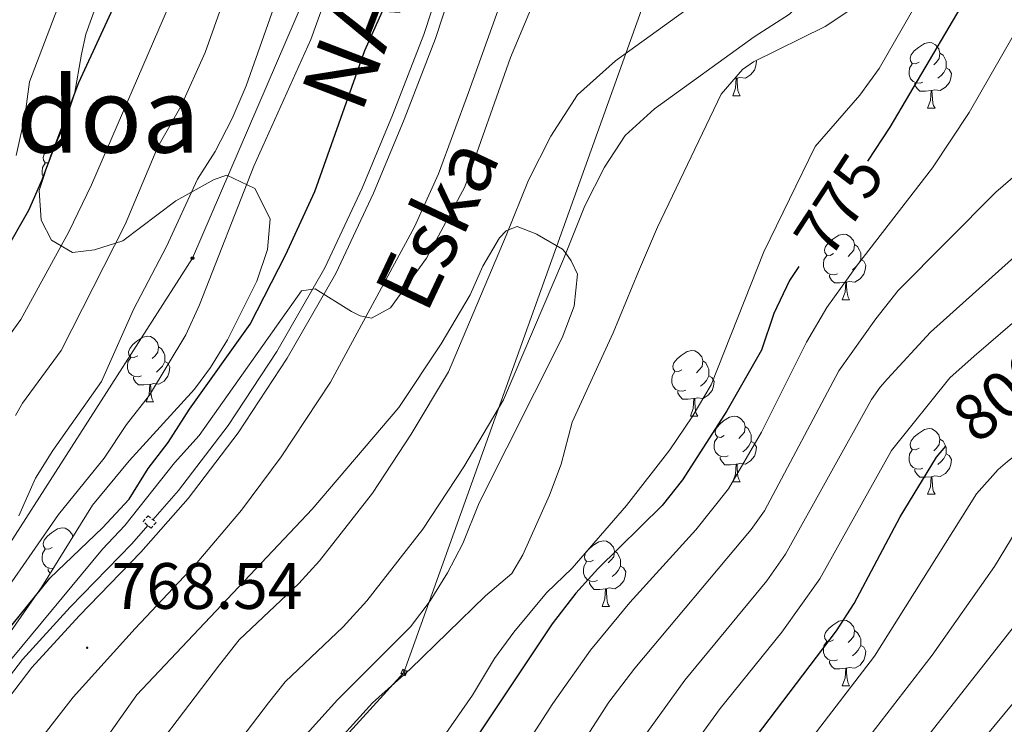
# Model space of a CAD drawing. Units: metres. Extents: x 667564 to 672091, y 4746274 to 4749353.
# Drawn here: x 669181 to 669332, y 4746953 to 4747061 of the extents above; entities that cross this region are included whole.
import ezdxf
from ezdxf.enums import TextEntityAlignment as Align

# ---------------------------------------------------------------- set-up
doc = ezdxf.new("R2010")
doc.units = ezdxf.units.M
doc.header["$MEASUREMENT"] = 0
doc.linetypes.add('TRAZOS', pattern=[0.75, 0.5, -0.25])
for name, color, linetype, lineweight in [('Carátula', 7, 'Continuous', 5), ('Level 11', 142, 'Continuous', 13), ('Level 16', 1, 'Continuous', 0), ('Level 21', 19, 'Continuous', 0), ('Level 32', 19, 'Continuous', 0), ('Level 33', 5, 'Continuous', 0), ('Level 35', 92, 'Continuous', 0), ('Level 36', 19, 'Continuous', 40), ('Level 4', 36, 'Continuous', 30), ('Level 41', 39, 'Continuous', 0), ('Level 43', 142, 'Continuous', 0), ('Level 44', 19, 'Continuous', 0), ('Level 45', 19, 'Continuous', 0), ('Level 5', 36, 'Continuous', 0), ('Level 51', 144, 'Continuous', 13), ('Level 54', 13, 'Continuous', 0), ('Level 7', 1, 'Continuous', 0)]:
    doc.layers.add(name, color=color, linetype=linetype, lineweight=lineweight)
doc.styles.add('Arial', font='ARIAL.TTF', dxfattribs={"height": 0.2})

# ---------------------------------------------------------------- blocks, each defined once
blk = doc.blocks.new('5PTT')
at = {"layer": 'Carátula', "color": 250, "linetype": 'Continuous', "lineweight": 25}
blk.add_circle((0, 0, 0), 2, dxfattribs=at)
blk = doc.blocks.new('5TME')
at = {"layer": 'Carátula', "color": 250, "linetype": 'Continuous', "lineweight": 5}
for p, q in [((3.7, 3.8), (-3.7, -3.8)), ((-3.7, 3.7), (3.8, -3.8))]:
    blk.add_line(p, q, dxfattribs=at)
at = {"layer": 'Carátula', "color": 250, "linetype": 'Continuous', "lineweight": 5, "flags": 128}
blk.add_lwpolyline([(-3.7, -3.8), (3.8, -3.8), (3.8, 3.7), (-3.7, 3.7), (-3.7, -3.8)], dxfattribs=at)
blk = doc.blocks.new('5PATER')
at = {"layer": 'Carátula', "linetype": 'Continuous', "lineweight": 5}
h = blk.add_hatch(color=250, dxfattribs=at)
edge = h.paths.add_edge_path()
edge.add_ellipse((0, 0), major_axis=(-1.33, -1.34), ratio=0.999422, start_angle=0, end_angle=360)

msp = doc.modelspace()

# ---------------------------------------------------------------- linework, layer by layer
at = {"layer": 'Level 11', "color": 142, "linetype": 'Continuous', "lineweight": 13}
for points in [[(669197.31, 4746942.74, 762.41), (669212.04, 4746962.06, 763.2), (669215.05, 4746965.89, 763.34), (669224.17, 4746974.51, 763.74), (669227.29, 4746977.96, 763.74), (669235.41, 4746988.31, 764), (669241.32, 4746997.34, 764.27), (669247, 4747006.85, 764.66), (669255.84, 4747027.7, 764.93), (669259.25, 4747036.16, 765.33), (669262.67, 4747042.88, 765.33), (669266.75, 4747049.16, 765.33), (669272.52, 4747054.38, 765.33), (669288.41, 4747065.89, 765.46), (669293.01, 4747068.81, 765.46), (669295.38, 4747071.39, 765.46), (669300.48, 4747078.39, 765.46), (669309.27, 4747093.8, 765.59), (669312.19, 4747101.66, 765.59), (669313.7, 4747109.72, 765.59), (669319.08, 4747134.13, 765.73), (669322.1, 4747150.36, 765.59), (669324.52, 4747165.17, 765.99), (669329.92, 4747201.6, 766.52)], [(669205.14, 4746937.41, 762.41), (669219.52, 4746956.27, 763.2), (669222.06, 4746959.5, 763.34), (669230.94, 4746967.89, 763.74), (669234.53, 4746971.86, 763.74), (669243.11, 4746982.79, 764), (669249.34, 4746992.32, 764.27), (669255.45, 4747002.55, 764.66), (669264.59, 4747024.08, 764.93), (669267.87, 4747032.23, 765.33), (669270.88, 4747038.14, 765.33), (669274.01, 4747042.98, 765.33), (669278.49, 4747047.02, 765.33), (669293.73, 4747058.05, 765.46), (669299.13, 4747061.49, 765.46), (669302.71, 4747065.37, 765.46), (669308.44, 4747073.24, 765.46), (669317.87, 4747089.78, 765.59), (669321.34, 4747099.12, 765.59), (669322.97, 4747107.83, 765.59), (669328.36, 4747132.24, 765.73), (669331.42, 4747148.73, 765.59), (669333.87, 4747163.71, 765.99)]]:
    msp.add_polyline3d(points, dxfattribs=at)
at = {"layer": 'Level 16', "color": 5, "linetype": 'Continuous', "lineweight": 0, "ltscale": 0.5}
for points in [[(669301.18, 4747228.26, 774.2), (669297.62, 4747219.98, 774.2), (669290.58, 4747200.93, 774.06), (669283.73, 4747180.77, 773.79), (669276.74, 4747159.66, 773.52), (669268.36, 4747134.46, 772.77), (669261.1, 4747112.43, 772.16), (669251.86, 4747084.65, 771.86), (669243.24, 4747058.41, 771.38), (669238.48, 4747046.09, 771.25), (669233.82, 4747034.91, 770.84), (669228.1, 4747022.73, 770.09), (669220.78, 4747009.95, 769.75), (669213.33, 4746998.63, 769.21), (669205.78, 4746988.71, 769), (669201.86, 4746984.25, 769)], [(669201.08, 4746983.36, 769), (669198.64, 4746980.58, 769), (669189.22, 4746970.88, 768.94), (669181.93, 4746962.91, 768.94), (669176.57, 4746955.95, 768.94), (669171.32, 4746948.06, 768.87), (669166.01, 4746939.73, 768.87), (669160.85, 4746930.2, 768.32), (669156.07, 4746919.01, 767.92), (669150.47, 4746904.92, 767.64), (669145.44, 4746892.61, 767.3), (669140.8, 4746883.39, 767.17), (669135.64, 4746874.47, 766.83), (669128.92, 4746865.71, 766.69), (669123.45, 4746859.22, 766.63), (669114.66, 4746850.9, 767.13)]]:
    msp.add_polyline3d(points, dxfattribs=at)
at = {"layer": 'Level 21', "color": 19, "linetype": 'Continuous', "lineweight": 13}
for points in [[(669302.82, 4747227.28, 774.2), (669299.38, 4747219.28, 774.2), (669292.37, 4747200.29, 774.06), (669285.53, 4747180.17, 773.79), (669278.54, 4747159.06, 773.52), (669270.16, 4747133.86, 772.77), (669262.9, 4747111.83, 772.16), (669253.66, 4747084.06, 771.86), (669245.03, 4747057.77, 771.38), (669240.24, 4747045.39, 771.25), (669235.55, 4747034.14, 770.84), (669229.79, 4747021.86, 770.09), (669222.39, 4747008.96, 769.75), (669214.88, 4746997.53, 769.21), (669207.24, 4746987.51, 769), (669200.03, 4746979.29, 769), (669190.6, 4746969.58, 768.94), (669183.38, 4746961.69, 768.94), (669178.11, 4746954.85, 768.94)], [(669175.5, 4746936.87, 768.08), (669182.74, 4746948.24, 768.28), (669189.68, 4746957.16, 768.49), (669199.16, 4746967.63, 768.62), (669208.32, 4746977.34, 769.3), (669215.37, 4746985.72, 769.44), (669221.44, 4746993.87, 769.64), (669229.01, 4747005.25, 769.98), (669241.85, 4747029.02, 770.8), (669245.48, 4747037.1, 771), (669250.1, 4747049.54, 771.07), (669255.78, 4747065.47, 771.27), (669261.76, 4747084.18, 771.89)]]:
    msp.add_polyline3d(points, dxfattribs=at)
at = {"layer": 'Level 21', "color": 1, "linetype": 'TRAZOS', "lineweight": 0}
msp.add_polyline3d([(669201.12, 4746984.87, 768.96), (669202.33, 4746983.85, 768.96), (669201.57, 4746982.95, 768.96), (669200.36, 4746983.97, 768.96), (669201.12, 4746984.87, 768.96)], dxfattribs=at)
at = {"layer": 'Level 32', "color": 6, "linetype": 'Continuous', "lineweight": 0, "ltscale": 0.5}
msp.add_polyline3d([(669359.58, 4747222.27, 770.03), (669297.44, 4747120.58, 771.03), (669240.21, 4746960.91, 766.31), (669192.25, 4746908.28, 765.04), (669132.42, 4746847.36, 765.28), (669050.1, 4746796.67, 764.09), (669006.39, 4746708.53, 759.78), (669002.77, 4746701.22, 760.19)], dxfattribs=at)
at = {"layer": 'Level 33', "color": 19, "linetype": 'Continuous', "lineweight": 0, "ltscale": 0.5}
msp.add_polyline3d([(669439.68, 4747263.39, 777.34), (669397.87, 4747252.41, 776.05), (669364.62, 4747243.68, 774.37), (669321.35, 4747232.3, 771.01), (669293.8, 4747223.57, 775.76), (669253.53, 4747130.23, 781.72), (669207.91, 4747024.23, 782.27), (669165.98, 4746958.83, 783.93), (669114.92, 4746877.19, 788.78), (669034.75, 4746823.88, 770.46), (668989.74, 4746734.87, 764.19), (668964.5, 4746708.59, 764.11), (668956.32, 4746700.07, 764.28)], dxfattribs=at)
at = {"layer": 'Level 35', "color": 92, "linetype": 'Continuous', "lineweight": 0, "ltscale": 0.5}
for points in [[(669193.36, 4747063.25, 806.07), (669191.62, 4747058.45, 806.07), (669190.92, 4747055.4, 805.81), (669189.89, 4747049.3, 803.42), (669188.35, 4747044.65, 802.78), (669186.28, 4747039.97, 802.6), (669184.47, 4747034.57, 801.82), (669184.77, 4747030.04, 800.01), (669186.38, 4747026.98, 798.11), (669189.56, 4747025.09, 794.5), (669192.92, 4747025.51, 791.47), (669197.24, 4747026.86, 789.31), (669205.37, 4747032.98, 786.24), (669211.24, 4747036.26, 785.1), (669213.16, 4747036.89, 784.83), (669217.42, 4747034.86, 784.57), (669219.76, 4747030.21, 783.05), (669219.36, 4747025.57, 781.26)], [(669231.02, 4746951.44, 773.43), (669235.43, 4746956.26, 773.54), (669241.15, 4746961.43, 773.81), (669252.69, 4746972.62, 773.28), (669256.68, 4746976.03, 774.07), (669258.4, 4746978.87, 773.81), (669262.47, 4746988.01, 773.88), (669264.26, 4746992.73, 773.81), (669265.94, 4746999.16, 773.54), (669272.18, 4747012.79, 773.01), (669276.04, 4747022.17, 772.87), (669278.95, 4747028.97, 773.01), (669288.67, 4747049.28, 773.81), (669291.95, 4747053.06, 774), (669293.63, 4747054.22, 774.07), (669304.57, 4747059.64, 774.34), (669309.43, 4747062.84, 774.34)], [(669219.36, 4747025.57, 781.26), (669217.76, 4747020.72, 780.05), (669213.23, 4747011.74, 780.16), (669210.66, 4747007.5, 780.27), (669208.23, 4747004.22, 780.32), (669198.21, 4746993.25, 780.32), (669192.61, 4746986.46, 780.05), (669184.89, 4746974, 778.46), (669172.54, 4746956.38, 778.99)]]:
    msp.add_polyline3d(points, dxfattribs=at)
at = {"layer": 'Level 36', "color": 92, "linetype": 'Continuous', "lineweight": 0}
for points in [[(669318.93, 4747054.19), (669318.4, 4747053.93), (669317.87, 4747053.99), (669317.61, 4747054.35), (669317.55, 4747054.78), (669317.71, 4747055.3), (669318.19, 4747055.89), (669318.83, 4747056.43), (669319.73, 4747057.01), (669320.47, 4747057.17), (669320.9, 4747057.11), (669321.43, 4747056.8), (669321.96, 4747056.21), (669322.12, 4747055.57), (669322.01, 4747054.73), (669321.58, 4747054.19), (669321.16, 4747053.77)], [(669322.12, 4747055.57), (669322.59, 4747055.26), (669322.91, 4747054.62), (669323.07, 4747054.3), (669323.07, 4747053.72), (669323.07, 4747053.29), (669322.7, 4747052.61), (669322.28, 4747052.13), (669321.8, 4747051.71)], [(669294.04, 4747054.43), (669294.09, 4747054.33), (669293.98, 4747053.61), (669293.77, 4747052.97), (669293.19, 4747052.23), (669292.39, 4747051.75), (669291.54, 4747051.85), (669291.11, 4747051.73)], [(669319.52, 4747051.11), (669319.09, 4747050.95), (669318.51, 4747051.01), (669318.03, 4747051.23), (669317.61, 4747051.65), (669317.39, 4747052.23), (669317.39, 4747052.65), (669317.45, 4747053.24), (669317.87, 4747053.93)], [(669323.07, 4747053.29), (669323.52, 4747053.05), (669323.87, 4747052.43), (669323.76, 4747051.71), (669323.55, 4747051.07), (669322.96, 4747050.33), (669322.17, 4747049.85), (669321.32, 4747049.95), (669320.89, 4747049.82)], [(669290.46, 4747049.04), (669290.89, 4747050.2), (669291, 4747051.73), (669291.11, 4747051.73), (669291.15, 4747051.14), (669291.18, 4747050.45), (669291.25, 4747049.84), (669291.37, 4747049.44), (669291.58, 4747049.04)], [(669291, 4747051.73), (669290.77, 4747051.7)], [(669320.78, 4747049.82), (669319.89, 4747049.73), (669319.04, 4747049.73), (669318.62, 4747050.17), (669318.3, 4747050.64), (669318.3, 4747050.95)], [(669290.46, 4747049.04), (669291.58, 4747049.04)], [(669320.23, 4747047.13), (669320.67, 4747048.29), (669320.78, 4747049.82), (669320.89, 4747049.82), (669320.92, 4747049.23), (669320.96, 4747048.55), (669321.03, 4747047.93), (669321.14, 4747047.53), (669321.36, 4747047.13)], [(669320.23, 4747047.13), (669321.36, 4747047.13)], [(669185.88, 4747038.77), (669185.41, 4747038.81), (669185.15, 4747039.18), (669185.09, 4747039.61), (669185.25, 4747040.13), (669185.73, 4747040.72), (669186.37, 4747041.25), (669187.04, 4747041.69)], [(669185.13, 4747036.53), (669184.93, 4747037.06), (669184.93, 4747037.48), (669184.99, 4747038.07), (669185.41, 4747038.76)], [(669305.87, 4747024.91), (669305.34, 4747024.65), (669304.81, 4747024.7), (669304.55, 4747025.07), (669304.49, 4747025.5), (669304.65, 4747026.02), (669305.13, 4747026.61), (669305.77, 4747027.14), (669306.67, 4747027.73), (669307.41, 4747027.89), (669307.84, 4747027.83), (669308.37, 4747027.52), (669308.9, 4747026.93), (669309.06, 4747026.29), (669308.95, 4747025.44), (669308.52, 4747024.91), (669308.1, 4747024.49)], [(669309.06, 4747026.29), (669309.53, 4747025.98), (669309.85, 4747025.34), (669310.01, 4747025.02), (669310.01, 4747024.44), (669310.01, 4747024.01), (669309.64, 4747023.32), (669309.22, 4747022.84), (669308.74, 4747022.42)], [(669306.46, 4747021.83), (669306.03, 4747021.67), (669305.45, 4747021.73), (669304.97, 4747021.94), (669304.55, 4747022.37), (669304.33, 4747022.95), (669304.33, 4747023.37), (669304.39, 4747023.96), (669304.81, 4747024.65)], [(669310.01, 4747024.01), (669310.46, 4747023.76), (669310.81, 4747023.15), (669310.7, 4747022.42), (669310.49, 4747021.78), (669309.9, 4747021.04), (669309.11, 4747020.56), (669308.26, 4747020.67), (669307.83, 4747020.54)], [(669307.72, 4747020.54), (669306.83, 4747020.45), (669305.98, 4747020.45), (669305.56, 4747020.88), (669305.24, 4747021.36), (669305.24, 4747021.67)], [(669307.17, 4747017.85), (669307.61, 4747019.01), (669307.72, 4747020.54), (669307.83, 4747020.54), (669307.86, 4747019.95), (669307.9, 4747019.27), (669307.97, 4747018.65), (669308.08, 4747018.25), (669308.3, 4747017.85)], [(669307.17, 4747017.85), (669308.3, 4747017.85)], [(669199.53, 4747009.31), (669199, 4747009.05), (669198.47, 4747009.1), (669198.2, 4747009.47), (669198.15, 4747009.9), (669198.31, 4747010.42), (669198.79, 4747011.01), (669199.42, 4747011.54), (669200.32, 4747012.13), (669201.07, 4747012.29), (669201.5, 4747012.23), (669202.02, 4747011.92), (669202.56, 4747011.33), (669202.72, 4747010.69), (669202.6, 4747009.84), (669202.18, 4747009.31), (669201.76, 4747008.89)], [(669202.72, 4747010.69), (669203.19, 4747010.38), (669203.5, 4747009.74), (669203.66, 4747009.42), (669203.66, 4747008.84), (669203.66, 4747008.41), (669203.3, 4747007.72), (669202.88, 4747007.24), (669202.4, 4747006.82)], [(669282.68, 4747007.14), (669282.15, 4747006.88), (669281.62, 4747006.93), (669281.36, 4747007.3), (669281.3, 4747007.73), (669281.46, 4747008.25), (669281.94, 4747008.84), (669282.58, 4747009.37), (669283.48, 4747009.96), (669284.22, 4747010.12), (669284.65, 4747010.06), (669285.18, 4747009.75), (669285.71, 4747009.16), (669285.87, 4747008.52), (669285.76, 4747007.67), (669285.33, 4747007.14), (669284.91, 4747006.72)], [(669200.12, 4747006.23), (669199.69, 4747006.07), (669199.1, 4747006.13), (669198.63, 4747006.34), (669198.2, 4747006.77), (669197.99, 4747007.35), (669197.99, 4747007.77), (669198.04, 4747008.36), (669198.47, 4747009.05)], [(669203.66, 4747008.41), (669204.12, 4747008.16), (669204.46, 4747007.55), (669204.36, 4747006.82), (669204.14, 4747006.18), (669203.56, 4747005.44), (669202.76, 4747004.96), (669201.92, 4747005.07), (669201.48, 4747004.94)], [(669285.87, 4747008.52), (669286.34, 4747008.21), (669286.66, 4747007.57), (669286.82, 4747007.25), (669286.82, 4747006.67), (669286.82, 4747006.24), (669286.45, 4747005.55), (669286.03, 4747005.07), (669285.55, 4747004.65)], [(669283.27, 4747004.06), (669282.84, 4747003.9), (669282.26, 4747003.96), (669281.78, 4747004.17), (669281.36, 4747004.6), (669281.14, 4747005.18), (669281.14, 4747005.6), (669281.2, 4747006.19), (669281.62, 4747006.88)], [(669201.38, 4747004.94), (669200.48, 4747004.85), (669199.64, 4747004.85), (669199.22, 4747005.28), (669198.9, 4747005.76), (669198.9, 4747006.07)], [(669286.82, 4747006.24), (669287.27, 4747005.99), (669287.62, 4747005.38), (669287.51, 4747004.65), (669287.3, 4747004.01), (669286.71, 4747003.27), (669285.92, 4747002.79), (669285.07, 4747002.9), (669284.64, 4747002.77)], [(669200.83, 4747002.25), (669201.26, 4747003.41), (669201.38, 4747004.94), (669201.48, 4747004.94), (669201.52, 4747004.35), (669201.56, 4747003.67), (669201.62, 4747003.05), (669201.74, 4747002.65), (669201.96, 4747002.25)], [(669284.53, 4747002.77), (669283.64, 4747002.68), (669282.79, 4747002.68), (669282.37, 4747003.11), (669282.05, 4747003.59), (669282.05, 4747003.9)], [(669200.83, 4747002.25), (669201.96, 4747002.25)], [(669283.98, 4747000.08), (669284.42, 4747001.24), (669284.53, 4747002.77), (669284.64, 4747002.77), (669284.67, 4747002.18), (669284.71, 4747001.5), (669284.78, 4747000.88), (669284.89, 4747000.48), (669285.11, 4747000.08)], [(669283.98, 4747000.08), (669285.11, 4747000.08)], [(669289.16, 4746997.11), (669288.63, 4746996.84), (669288.1, 4746996.9), (669287.83, 4746997.27), (669287.78, 4746997.69), (669287.94, 4746998.21), (669288.42, 4746998.81), (669289.05, 4746999.34), (669289.95, 4746999.92), (669290.7, 4747000.08), (669291.12, 4747000.03), (669291.65, 4746999.71), (669292.18, 4746999.13), (669292.34, 4746998.49), (669292.23, 4746997.64), (669291.81, 4746997.11), (669291.39, 4746996.68)], [(669292.34, 4746998.49), (669292.82, 4746998.17), (669293.13, 4746997.53), (669293.29, 4746997.21), (669293.29, 4746996.63), (669293.29, 4746996.21), (669292.92, 4746995.52), (669292.5, 4746995.04), (669292.02, 4746994.62)], [(669318.93, 4746995.2), (669318.4, 4746994.94), (669317.87, 4746994.99), (669317.61, 4746995.36), (669317.55, 4746995.79), (669317.71, 4746996.31), (669318.19, 4746996.9), (669318.83, 4746997.43), (669319.73, 4746998.02), (669320.47, 4746998.18), (669320.9, 4746998.12), (669321.43, 4746997.81), (669321.96, 4746997.22), (669322.12, 4746996.58), (669322.01, 4746995.73), (669321.58, 4746995.2), (669321.16, 4746994.78)], [(669289.74, 4746994.03), (669289.32, 4746993.87), (669288.73, 4746993.93), (669288.26, 4746994.14), (669287.83, 4746994.56), (669287.62, 4746995.15), (669287.62, 4746995.57), (669287.67, 4746996.15), (669288.1, 4746996.84)], [(669293.29, 4746996.21), (669293.75, 4746995.96), (669294.09, 4746995.34), (669293.98, 4746994.62), (669293.77, 4746993.98), (669293.19, 4746993.24), (669292.39, 4746992.76), (669291.54, 4746992.86), (669291.11, 4746992.73)], [(669322.12, 4746996.58), (669322.59, 4746996.27), (669322.91, 4746995.63), (669323.07, 4746995.31), (669323.07, 4746994.73), (669323.07, 4746994.3), (669322.7, 4746993.61), (669322.28, 4746993.13), (669321.8, 4746992.71)], [(669319.52, 4746992.12), (669319.09, 4746991.96), (669318.51, 4746992.02), (669318.03, 4746992.23), (669317.61, 4746992.66), (669317.39, 4746993.24), (669317.39, 4746993.66), (669317.45, 4746994.25), (669317.87, 4746994.94)], [(669291, 4746992.73), (669290.11, 4746992.65), (669289.27, 4746992.65), (669288.84, 4746993.08), (669288.52, 4746993.55), (669288.52, 4746993.87)], [(669323.07, 4746994.3), (669323.52, 4746994.05), (669323.87, 4746993.44), (669323.76, 4746992.71), (669323.55, 4746992.07), (669322.96, 4746991.33), (669322.17, 4746990.85), (669321.32, 4746990.96), (669320.89, 4746990.83)], [(669290.46, 4746990.05), (669290.89, 4746991.21), (669291, 4746992.73), (669291.11, 4746992.73), (669291.15, 4746992.15), (669291.18, 4746991.46), (669291.25, 4746990.85), (669291.37, 4746990.45), (669291.58, 4746990.05)], [(669320.78, 4746990.83), (669319.89, 4746990.74), (669319.04, 4746990.74), (669318.62, 4746991.17), (669318.3, 4746991.65), (669318.3, 4746991.96)], [(669320.23, 4746988.14), (669320.67, 4746989.3), (669320.78, 4746990.83), (669320.89, 4746990.83), (669320.92, 4746990.24), (669320.96, 4746989.56), (669321.03, 4746988.94), (669321.14, 4746988.54), (669321.36, 4746988.14)], [(669290.46, 4746990.05), (669291.58, 4746990.05)], [(669320.23, 4746988.14), (669321.36, 4746988.14)], [(669186.47, 4746980.03), (669185.94, 4746979.77), (669185.41, 4746979.82), (669185.15, 4746980.19), (669185.09, 4746980.62), (669185.25, 4746981.14), (669185.73, 4746981.73), (669186.37, 4746982.26), (669187.27, 4746982.85), (669188.01, 4746983.01), (669188.44, 4746982.95), (669188.97, 4746982.64), (669189.5, 4746982.05), (669189.61, 4746981.61)], [(669186.62, 4746976.79), (669186.05, 4746976.85), (669185.57, 4746977.06), (669185.15, 4746977.49), (669184.93, 4746978.07), (669184.93, 4746978.49), (669184.99, 4746979.08), (669185.41, 4746979.77)], [(669269.18, 4746978.06), (669268.65, 4746977.8), (669268.12, 4746977.85), (669267.86, 4746978.22), (669267.8, 4746978.65), (669267.96, 4746979.17), (669268.44, 4746979.76), (669269.08, 4746980.29), (669269.98, 4746980.88), (669270.72, 4746981.04), (669271.15, 4746980.98), (669271.68, 4746980.67), (669272.21, 4746980.08), (669272.37, 4746979.44), (669272.26, 4746978.59), (669271.83, 4746978.06), (669271.41, 4746977.64)], [(669272.37, 4746979.44), (669272.84, 4746979.13), (669273.16, 4746978.49), (669273.32, 4746978.17), (669273.32, 4746977.59), (669273.32, 4746977.16), (669272.95, 4746976.47), (669272.53, 4746975.99), (669272.05, 4746975.57)], [(669186.14, 4746976.02), (669185.84, 4746976.48), (669185.84, 4746976.79)], [(669269.77, 4746974.98), (669269.34, 4746974.82), (669268.76, 4746974.88), (669268.28, 4746975.09), (669267.86, 4746975.52), (669267.64, 4746976.1), (669267.64, 4746976.52), (669267.7, 4746977.11), (669268.12, 4746977.8)], [(669273.32, 4746977.16), (669273.77, 4746976.91), (669274.12, 4746976.3), (669274.01, 4746975.57), (669273.8, 4746974.93), (669273.21, 4746974.19), (669272.42, 4746973.71), (669271.57, 4746973.82), (669271.14, 4746973.69)], [(669271.03, 4746973.69), (669270.14, 4746973.6), (669269.29, 4746973.6), (669268.87, 4746974.03), (669268.55, 4746974.51), (669268.55, 4746974.82)], [(669270.48, 4746971), (669270.92, 4746972.16), (669271.03, 4746973.69), (669271.14, 4746973.69), (669271.17, 4746973.1), (669271.21, 4746972.42), (669271.28, 4746971.8), (669271.39, 4746971.4), (669271.61, 4746971)], [(669270.48, 4746971), (669271.61, 4746971)], [(669305.87, 4746965.92), (669305.34, 4746965.66), (669304.81, 4746965.71), (669304.55, 4746966.08), (669304.49, 4746966.51), (669304.65, 4746967.03), (669305.13, 4746967.62), (669305.77, 4746968.15), (669306.67, 4746968.74), (669307.41, 4746968.9), (669307.84, 4746968.84), (669308.37, 4746968.53), (669308.9, 4746967.94), (669309.06, 4746967.3), (669308.95, 4746966.45), (669308.52, 4746965.92), (669308.1, 4746965.5)], [(669309.06, 4746967.3), (669309.53, 4746966.99), (669309.85, 4746966.35), (669310.01, 4746966.03), (669310.01, 4746965.45), (669310.01, 4746965.02), (669309.64, 4746964.33), (669309.22, 4746963.85), (669308.74, 4746963.43)], [(669306.46, 4746962.84), (669306.03, 4746962.68), (669305.45, 4746962.74), (669304.97, 4746962.95), (669304.55, 4746963.38), (669304.33, 4746963.96), (669304.33, 4746964.38), (669304.39, 4746964.97), (669304.81, 4746965.66)], [(669310.01, 4746965.02), (669310.46, 4746964.77), (669310.81, 4746964.16), (669310.7, 4746963.43), (669310.49, 4746962.79), (669309.9, 4746962.05), (669309.11, 4746961.57), (669308.26, 4746961.68), (669307.83, 4746961.55)], [(669307.72, 4746961.55), (669306.83, 4746961.46), (669305.98, 4746961.46), (669305.56, 4746961.89), (669305.24, 4746962.37), (669305.24, 4746962.68)], [(669307.17, 4746958.86), (669307.61, 4746960.02), (669307.72, 4746961.55), (669307.83, 4746961.55), (669307.86, 4746960.96), (669307.9, 4746960.28), (669307.97, 4746959.66), (669308.08, 4746959.26), (669308.3, 4746958.86)], [(669307.17, 4746958.86), (669308.3, 4746958.86)]]:
    msp.add_lwpolyline(points, dxfattribs=at)
at = {"layer": 'Level 4', "color": 36, "linetype": 'Continuous', "lineweight": 30}
for points in [[(669179.19, 4747025.03, 800), (669182.89, 4747031.54, 800), (669184.9, 4747036.11, 800), (669190.52, 4747051.06, 800), (669197.38, 4747065.87, 800), (669199.1, 4747070.57, 800), (669201.8, 4747082.27, 800), (669207, 4747097.82, 800), (669209.18, 4747103.27, 800), (669212.02, 4747114.01, 800), (669213.74, 4747118.71, 800), (669216.5, 4747124.28, 800), (669218.68, 4747129.62, 800), (669218.8, 4747130.12, 800)], [(669175.82, 4746962.64, 775), (669186.13, 4746975.31, 775), (669194.16, 4746983, 775), (669198.25, 4746987.39, 775), (669201.15, 4746992.09, 775), (669204.2, 4746996.05, 775), (669207.43, 4747001.17, 775), (669216.74, 4747014.13, 775), (669222.13, 4747024.68, 775), (669226.59, 4747034.4, 775), (669234.25, 4747055.94, 775), (669236.92, 4747061.96, 775), (669242.91, 4747077.28, 775), (669245.65, 4747083.19, 775), (669251.39, 4747098.73, 775), (669253.63, 4747103.92, 775), (669257.6, 4747115.99, 775)], [(669337.48, 4747096.48, 775), (669329.47, 4747069.77, 775), (669314.44, 4747044.24, 775), (669311.06, 4747039.05, 775)], [(669300.55, 4747022.97, 775), (669299.15, 4747020.83, 775), (669296.75, 4747015.75, 775), (669294.84, 4747010.14, 775), (669289.55, 4747000.87, 775), (669282.78, 4746990.35, 775), (669279.67, 4746986.42, 775), (669269.84, 4746976.75, 775), (669266.49, 4746973.03, 775), (669262.88, 4746968.32, 775), (669251.76, 4746951.69, 775), (669241.66, 4746934.47, 775), (669233.71, 4746923.52, 775), (669225.33, 4746911.27, 775), (669220.81, 4746905.79, 775), (669215.85, 4746900.96, 775), (669211.54, 4746896.14, 775), (669200.94, 4746880.09, 775), (669193.88, 4746867.06, 775), (669189.24, 4746859.18, 775), (669160.68, 4746816.3, 775)], [(669175.94, 4746775.24, 800), (669185.22, 4746784.02, 800), (669190.07, 4746789.17, 800), (669202.42, 4746807.33, 800), (669204.97, 4746811.63, 800), (669210.49, 4746822.38, 800), (669213.84, 4746827.87, 800), (669233.11, 4746855.13, 800), (669239.56, 4746863.67, 800), (669242.39, 4746867.79, 800), (669248.46, 4746877.99, 800), (669255.6, 4746888.2, 800), (669266.68, 4746908.71, 800), (669284.71, 4746938.25, 800), (669292, 4746948.41, 800), (669306.3, 4746967.25, 800), (669309.02, 4746971.43, 800), (669316.04, 4746984.71, 800), (669321.59, 4746993.83, 800), (669323.01, 4746995.51, 800)]]:
    msp.add_polyline3d(points, dxfattribs=at)
at = {"layer": 'Level 5', "color": 36, "linetype": 'Continuous', "lineweight": 0}
for points in [[(669175.78, 4747006.75, 795), (669181.68, 4747014.85, 795), (669189.03, 4747028.26, 795), (669192.47, 4747035.41, 795), (669205.07, 4747064.56, 795), (669210.64, 4747082.2, 795), (669217.53, 4747099.92, 795), (669222.05, 4747114.23, 795), (669228.59, 4747129.74, 795), (669233.49, 4747149.99, 795), (669233.93, 4747152.83, 795), (669236.04, 4747160.84, 795), (669238.52, 4747174.67, 795), (669239.07, 4747179.64, 795), (669238.82, 4747184.78, 795), (669237.34, 4747195.13, 795), (669236.99, 4747201.25, 795)], [(669246.45, 4747195.31, 790), (669250.79, 4747184.69, 790), (669251.38, 4747179.8, 790), (669248.87, 4747167.92, 790), (669244.97, 4747153.75, 790), (669243.7, 4747147.92, 790), (669239.78, 4747135.24, 790), (669238.49, 4747129.85, 790), (669233.56, 4747117.87, 790), (669226.89, 4747099.01, 790), (669217.56, 4747077.51, 790), (669209.85, 4747055.67, 790), (669206.14, 4747047.38, 790), (669202.62, 4747041.23, 790), (669197.6, 4747029.36, 790), (669187.84, 4747010.12, 790), (669181.92, 4747002.04, 790), (669180.87, 4747000.16, 790)], [(669175.29, 4746967.62, 780), (669187.42, 4746985.07, 780), (669194.42, 4746993.67, 780), (669197.8, 4746998.81, 780), (669201.35, 4747003.3, 780), (669206.87, 4747012.52, 780), (669208.95, 4747017.07, 780), (669217.3, 4747038.29, 780), (669226, 4747057.63, 780), (669229.89, 4747068.52, 780), (669236.76, 4747083.22, 780), (669240.66, 4747094.37, 780), (669247.36, 4747108.77, 780), (669251.29, 4747119.57, 780), (669258.54, 4747135.48, 780), (669269.7, 4747166.33, 780), (669271.58, 4747183.29, 780), (669270.18, 4747193.15, 780)], [(669181.36, 4746984.84, 785), (669183.92, 4746990.58, 785), (669186.55, 4746994.84, 785), (669194, 4747005.39, 785), (669198.89, 4747016.37, 785), (669203.95, 4747025.99, 785), (669208.67, 4747036.31, 785), (669211.38, 4747040.52, 785), (669213.95, 4747045.54, 785), (669216.08, 4747050.56, 785), (669221.81, 4747066.77, 785), (669224.5, 4747072.6, 785), (669226.07, 4747077.35, 785), (669228.31, 4747082.05, 785), (669232.04, 4747088.44, 785), (669234.14, 4747092.97, 785), (669242.09, 4747114.66, 785), (669248.4, 4747129.97, 785), (669253.91, 4747145.84, 785), (669256.45, 4747157.33, 785), (669258.01, 4747162.08, 785), (669260.53, 4747167.05, 785), (669262.55, 4747172.4, 785)], [(669297.37, 4746944.22, 805), (669312.13, 4746963.4, 805), (669327.68, 4746988.2, 805), (669331.01, 4746991.94, 805), (669332.44, 4746993.13, 805), (669354.59, 4747010.21, 805), (669370.31, 4747020.23, 805), (669379.23, 4747025.29, 805), (669393.03, 4747031.23, 805), (669400.25, 4747034.78, 805), (669417.56, 4747044.8, 805), (669446, 4747062.01, 805), (669456.56, 4747069.52, 805), (669466.24, 4747077.08, 805), (669479.39, 4747086.04, 805), (669497.03, 4747101.13, 805), (669506.39, 4747108.56, 805), (669514.86, 4747113.7, 805), (669528.73, 4747122.79, 805), (669533.24, 4747124.94, 805), (669543.84, 4747128.58, 805), (669560.27, 4747132.41, 805), (669576.68, 4747136.94, 805), (669596.22, 4747141.26, 805)], [(669302.73, 4746940.01, 810), (669320.93, 4746963.58, 810), (669330.43, 4746977.11, 810), (669333.76, 4746982.57, 810), (669337.22, 4746986.18, 810), (669358.19, 4747002.11, 810), (669376.26, 4747013.23, 810), (669385.19, 4747017.67, 810), (669399.18, 4747023.23, 810), (669404.82, 4747025.94, 810), (669417.9, 4747033.28, 810), (669436.63, 4747044.67, 810), (669452.3, 4747053.55, 810), (669460.54, 4747059.22, 810), (669475.25, 4747070.2, 810), (669484.83, 4747075.81, 810), (669512.09, 4747096.67, 810), (669522.93, 4747103, 810), (669536.93, 4747111.91, 810), (669541.49, 4747113.94, 810), (669549.38, 4747116.81, 810), (669560.7, 4747119.71, 810), (669582.62, 4747126.67, 810)], [(669304.28, 4746930.86, 815), (669337.62, 4746973.3, 815), (669340.26, 4746977.58, 815), (669361.79, 4746994.01, 815), (669377.69, 4747003.52, 815), (669382.11, 4747005.84, 815), (669400.74, 4747013.21, 815), (669409.38, 4747017.11, 815), (669422.51, 4747024.35, 815), (669442.82, 4747036.69, 815), (669454.3, 4747042.51, 815), (669462.78, 4747047.83, 815), (669480.21, 4747060.39, 815), (669490.27, 4747065.59, 815), (669517.78, 4747084.78, 815), (669531, 4747092.29, 815), (669543.72, 4747100.23, 815), (669549.66, 4747103.15, 815), (669569.26, 4747109.43, 815), (669583.8, 4747114.83, 815)], [(669325.9, 4746947.31, 820), (669339.23, 4746963.35, 820), (669348.39, 4746973.01, 820), (669356.15, 4746979.31, 820), (669367.44, 4746987.02, 820), (669375.88, 4746991.8, 820), (669384.99, 4746995.95, 820), (669403.54, 4747003.46, 820), (669412.63, 4747007.61, 820), (669427.13, 4747015.42, 820), (669449.02, 4747028.67, 820), (669460.28, 4747033.92, 820), (669486.21, 4747051.07, 820), (669495.34, 4747055.17, 820), (669500.05, 4747057.83, 820), (669523.48, 4747072.89, 820), (669539.07, 4747081.58, 820), (669551.9, 4747089.35, 820), (669557.86, 4747092.26, 820), (669574.62, 4747098.22, 820), (669594.48, 4747106.1, 820)], [(669180.96, 4747039.89, 805), (669182.29, 4747045.85, 805), (669183, 4747051.18, 805), (669188.8, 4747066.46, 805), (669190, 4747072.07, 805), (669191.45, 4747076.85, 805), (669202, 4747103.86, 805)], [(669332.96, 4747098.53, 770), (669325.29, 4747077.6, 770), (669323.26, 4747072.85, 770), (669318.87, 4747063.78, 770), (669312.83, 4747053.19, 770), (669309.88, 4747049.15, 770), (669303.04, 4747041.3, 770), (669295.18, 4747025.19, 770), (669287.15, 4747004.88, 770), (669284.26, 4746999.95, 770), (669280.82, 4746994.94, 770), (669274.2, 4746986.44, 770), (669265.91, 4746976.86, 770), (669261.98, 4746973.08, 770), (669257.02, 4746967.05, 770), (669254.05, 4746963.03, 770), (669250.69, 4746957.43, 770), (669244.19, 4746948.07, 770)], [(669177.08, 4746959.25, 770), (669194.16, 4746979.74, 770), (669197.58, 4746983.38, 770), (669205.13, 4746992.94, 770), (669208.9, 4746997.11, 770), (669224.54, 4747019.23, 770), (669226.66, 4747019.52, 770), (669232.21, 4747016.06, 770), (669233.52, 4747015.4, 770), (669235.27, 4747015.03, 770), (669238.14, 4747016.63, 770), (669243.66, 4747024.2, 770), (669249.5, 4747035.11, 770), (669256.49, 4747054.86, 770), (669264.66, 4747074.34, 770)], [(669333.32, 4747058.19, 780), (669326.56, 4747046.47, 780), (669320.98, 4747038.05, 780), (669309.52, 4747023.22, 780), (669304.83, 4747016.66, 780), (669301.72, 4747011.37, 780), (669294.85, 4746997.63, 780), (669289.81, 4746988.99, 780), (669284.79, 4746982.73, 780), (669274.73, 4746971.62, 780), (669268.7, 4746964.34, 780), (669262.94, 4746956.16, 780), (669258.35, 4746949.01, 780)], [(669339.97, 4747042.33, 785), (669330.63, 4747034.31, 785), (669315.75, 4747019.28, 785), (669312.33, 4747014.97, 785), (669306.68, 4747006.98, 785), (669295.3, 4746985.63, 785), (669293.27, 4746982.78, 785), (669275.51, 4746961.57, 785), (669271.52, 4746956.36, 785), (669262.31, 4746942.06, 785)], [(669183.99, 4746935.64, 765), (669199.4, 4746957.5, 765), (669226.21, 4746985.87, 765), (669239.42, 4747001.41, 765), (669245.91, 4747011.14, 765), (669250.31, 4747018.63, 765), (669252.28, 4747022.98, 765), (669254.83, 4747027.34, 765), (669255.84, 4747028.42, 765), (669256.19, 4747028.55, 765), (669257.52, 4747029.08, 765), (669260.54, 4747027.87, 765), (669260.58, 4747027.86, 765), (669264.46, 4747025.61, 765), (669264.94, 4747024.96, 765), (669265.78, 4747023.83, 765), (669266.72, 4747021.77, 765), (669266.22, 4747016.87, 765), (669264.37, 4747012.04, 765), (669251.69, 4746986.83, 765), (669249.19, 4746980.61, 765), (669246.88, 4746976.15, 765), (669244.24, 4746971.87, 765), (669241.24, 4746967.86, 765), (669230.07, 4746956.75, 765), (669211.08, 4746935.69, 765)], [(669336.51, 4747027.14, 790), (669320.65, 4747012.92, 790), (669314.08, 4747005.79, 790), (669312.96, 4747004.49, 790), (669311.66, 4747002.6, 790), (669298.52, 4746979, 790), (669295.67, 4746974.89, 790), (669283.14, 4746959.75, 790), (669271.53, 4746943.63, 790)], [(669278.77, 4746941.93, 795), (669288.54, 4746955.39, 795), (669297.94, 4746967.09, 795), (669303.77, 4746975.22, 795), (669314.72, 4746994.81, 795), (669323.65, 4747005.93, 795), (669327.36, 4747009.27, 795), (669337.58, 4747018.07, 795)]]:
    msp.add_polyline3d(points, dxfattribs=at)
at = {"layer": 'Level 51', "color": 144, "linetype": 'Continuous', "lineweight": 13}
for points in [[(669197.31, 4746942.74, 762.41), (669212.04, 4746962.06, 763.2), (669215.05, 4746965.89, 763.34), (669224.17, 4746974.51, 763.74), (669227.29, 4746977.96, 763.74), (669235.41, 4746988.31, 764), (669241.32, 4746997.34, 764.27), (669247, 4747006.85, 764.66), (669255.84, 4747027.7, 764.93), (669259.25, 4747036.16, 765.33), (669262.67, 4747042.88, 765.33), (669266.75, 4747049.16, 765.33), (669272.52, 4747054.38, 765.33), (669288.41, 4747065.89, 765.46), (669293.01, 4747068.81, 765.46), (669295.38, 4747071.39, 765.46), (669300.48, 4747078.39, 765.46), (669309.27, 4747093.8, 765.59), (669312.19, 4747101.66, 765.59), (669313.7, 4747109.72, 765.59), (669319.08, 4747134.13, 765.73), (669322.1, 4747150.36, 765.59), (669324.52, 4747165.17, 765.99), (669329.92, 4747201.6, 766.52)], [(669333.87, 4747163.71, 765.99), (669331.42, 4747148.73, 765.59), (669328.36, 4747132.24, 765.73), (669322.97, 4747107.83, 765.59), (669321.34, 4747099.12, 765.59), (669317.87, 4747089.78, 765.59), (669308.44, 4747073.24, 765.46), (669302.71, 4747065.37, 765.46), (669299.13, 4747061.49, 765.46), (669293.73, 4747058.05, 765.46), (669278.49, 4747047.02, 765.33), (669274.01, 4747042.98, 765.33), (669270.88, 4747038.14, 765.33), (669267.87, 4747032.23, 765.33), (669264.59, 4747024.08, 764.93), (669255.45, 4747002.55, 764.66), (669249.34, 4746992.32, 764.27), (669243.11, 4746982.79, 764), (669234.53, 4746971.86, 763.74), (669230.94, 4746967.89, 763.74), (669222.06, 4746959.5, 763.34), (669219.52, 4746956.27, 763.2), (669205.14, 4746937.41, 762.41)]]:
    msp.add_polyline3d(points, dxfattribs=at)
at = {"layer": 'Level 54', "color": 13, "linetype": 'Continuous', "lineweight": 0}
for points in [[(669178.11, 4746954.85, 768.94), (669183.38, 4746961.69, 768.94), (669190.6, 4746969.58, 768.94), (669200.03, 4746979.29, 769), (669207.24, 4746987.51, 769), (669214.88, 4746997.53, 769.21), (669222.39, 4747008.96, 769.75), (669229.79, 4747021.86, 770.09), (669235.55, 4747034.14, 770.84), (669240.24, 4747045.39, 771.25), (669245.03, 4747057.77, 771.38), (669253.66, 4747084.06, 771.86), (669262.9, 4747111.83, 772.16), (669270.16, 4747133.86, 772.77), (669278.54, 4747159.06, 773.52), (669285.53, 4747180.17, 773.79), (669292.37, 4747200.29, 774.06)], [(669296.99, 4747191.44, 773.72), (669283.7, 4747150.32, 773.11), (669272.04, 4747115.53, 772.29), (669262.4, 4747086.19, 771.95), (669261.76, 4747084.18, 771.89), (669255.78, 4747065.47, 771.27), (669250.1, 4747049.54, 771.07), (669245.48, 4747037.1, 771), (669241.85, 4747029.02, 770.8), (669229.01, 4747005.25, 769.98), (669221.44, 4746993.87, 769.64), (669215.37, 4746985.72, 769.44), (669208.32, 4746977.34, 769.3), (669199.16, 4746967.63, 768.62), (669189.68, 4746957.16, 768.49), (669182.74, 4746948.24, 768.28)]]:
    msp.add_polyline3d(points, dxfattribs=at)

# ---------------------------------------------------------------- block references
at = {"layer": 'Level 32', "color": 19, "linetype": 'Continuous', "lineweight": 0, "xscale": 0.1000001102960442, "yscale": 0.1000001102960442, "rotation": 335.5799587848213}
msp.add_blockref('5TME', (669240.21, 4746960.91, 766.31), dxfattribs=at)
at = {"layer": 'Level 33', "color": 19, "linetype": 'Continuous', "lineweight": 30, "xscale": 0.09999983015004542, "yscale": 0.09999983015004542}
msp.add_blockref('5PTT', (669207.91, 4747024.23, 782.27), dxfattribs=at)
at = {"layer": 'Level 7', "color": 19, "linetype": 'Continuous', "lineweight": 0, "xscale": 0.09999983015004542, "yscale": 0.09999983015004542}
msp.add_blockref('5PATER', (669191.81, 4746964.69, 768.55), dxfattribs=at)

# ---------------------------------------------------------------- texts
at = {"layer": 'Level 41', "color": 39, "linetype": 'Continuous', "lineweight": 0, "style": 'Arial'}
for s, rotation, p in [('775', 56.8407, (669306.69, 4747032.37, 775)), ('800', 38.622, (669331.76, 4747003.36, 800))]:
    msp.add_text(s, height=7, rotation=rotation, dxfattribs=at).set_placement(p, align=Align.MIDDLE_CENTER)
at = {"layer": 'Level 41', "color": 19, "linetype": 'Continuous', "lineweight": 0, "style": 'Arial'}
msp.add_text('768.54', height=7, dxfattribs=at).set_placement((669195.56, 4746968.44, 768.55), align=Align.BOTTOM_LEFT)
at = {"layer": 'Level 43', "color": 142, "linetype": 'Continuous', "lineweight": 0, "style": 'Arial'}
msp.add_text('Eska', height=9, rotation=64.6904, dxfattribs=at).set_placement((669246.17, 4747014.3, 765.73), align=Align.BOTTOM_LEFT)
at = {"layer": 'Level 44', "color": 1, "linetype": 'Continuous', "lineweight": 0, "style": 'Arial'}
msp.add_text('NA-137', height=10, rotation=69.0636, dxfattribs=at).set_placement((669237.12, 4747069.13, 776.34), align=Align.MIDDLE_CENTER)
at = {"layer": 'Level 45', "color": 19, "linetype": 'Continuous', "lineweight": 0, "style": 'Arial'}
msp.add_text('Landondoa', height=11.5, dxfattribs=at).set_placement((669167.14, 4747046.1, 828.07), align=Align.MIDDLE_CENTER)

doc.saveas('drawing.dxf')
